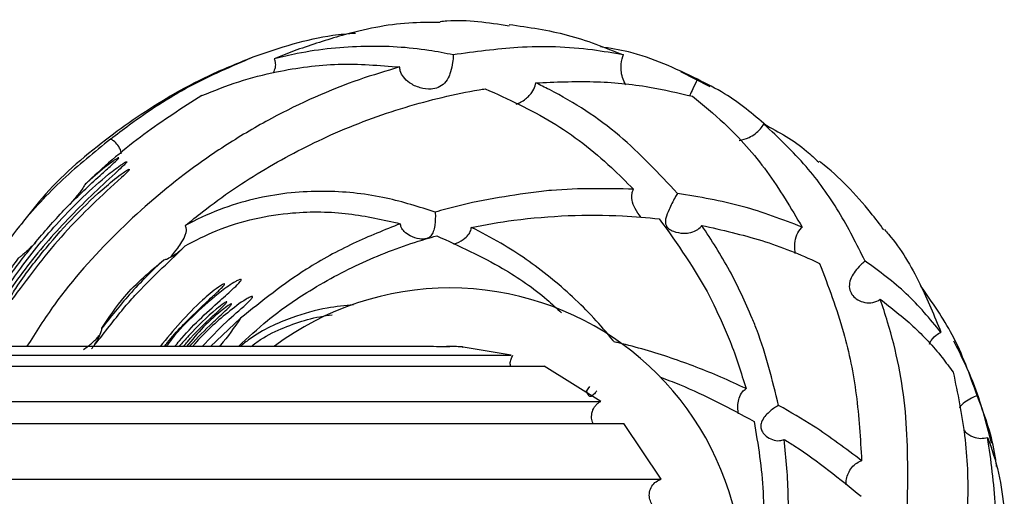
# Model space of a CAD drawing. Units: millimetres. Extents: x 12 to 725, y 71 to 792.
# Drawn here: x 695 to 725, y 403 to 417 of the extents above; entities that cross this region are included whole.
import ezdxf

# ---------------------------------------------------------------- set-up
doc = ezdxf.new("R2010")
doc.units = ezdxf.units.MM

msp = doc.modelspace()

# ---------------------------------------------------------------- linework, layer by layer
at = {"color": 7, "linetype": 'Continuous', "lineweight": 25}
for p, q in [((703.76, 416.033), (703.089, 415.767)), ((716.105, 414.934), (715.229, 415.384)), ((702.079, 408.018), (701.187, 407.17)), ((708.193, 407.167), (708.196, 407.161)), ((708.201, 407.172), (708.234, 407.172)), ((710.167, 406.915), (708.67, 407.161)), ((689.084, 406.915), (710.167, 406.915)), ((689.449, 406.587), (711.144, 406.587)), ((712.844, 405.533), (711.144, 406.587)), ((712.391, 405.814), (712.508, 405.979)), ((690.126, 405.533), (712.844, 405.533)), ((690.399, 404.872), (713.53, 404.872)), ((714.646, 403.213), (713.53, 404.872)), ((690.844, 403.213), (714.646, 403.213))]:
    msp.add_line(p, q, dxfattribs=at)
at = {"color": 7, "linetype": 'Continuous', "lineweight": 25, "flags": 128}
msp.add_lwpolyline([(708.531, 407.17), (708.486, 407.171), (708.235, 407.172)], dxfattribs=at)
at = {"color": 7, "linetype": 'Continuous', "lineweight": 25}
for start, end in [(233.1301, 90), (90, 126.7362)]:
    msp.add_arc((708.334, 400.173), 8.75, start, end, dxfattribs=at)
for points, knots in [([(708.047, 416.851), (707.735, 416.853), (706.793, 416.86), (705.34, 416.564), (704.213, 416.185), (703.76, 416.033)], [0, 0, 0, 0, 0.228983, 0.69056, 1, 1, 1, 1]), ([(710.101, 416.748), (709.482, 416.842), (708.796, 416.947), (708.111, 416.882), (708.045, 416.876)], [0, 0, 0, 0, 0.903668, 1, 1, 1, 1]), ([(710.105, 416.795), (710.692, 416.711), (711.89, 416.539), (712.967, 416.104), (713.515, 415.882)], [0, 0, 0, 0, 0.490509, 1, 1, 1, 1]), ([(702.463, 415.825), (702.86, 415.961), (703.658, 416.236), (704.681, 416.469), (705.29, 416.52), (705.514, 416.539)], [0, 0, 0, 0, 0.384006, 0.77287, 1, 1, 1, 1]), ([(708.434, 415.886), (708.193, 415.933), (707.341, 416.099), (705.79, 416.189), (704.227, 416.037), (703.319, 415.822), (703.089, 415.767)], [0, 0, 0, 0, 0.143007, 0.504283, 0.874866, 1, 1, 1, 1]), ([(713.515, 415.882), (713.209, 415.936), (712.197, 416.116), (710.501, 416.172), (709.079, 415.975), (708.434, 415.886)], [0, 0, 0, 0, 0.1915956, 0.6330327, 1, 1, 1, 1]), ([(715.726, 415.156), (715.063, 415.477), (714.152, 415.917), (713.111, 416.082), (712.829, 416.126)], [0, 0, 0, 0, 0.728965, 1, 1, 1, 1]), ([(702.387, 415.79), (701.964, 415.618), (701.141, 415.285), (699.67, 414.498), (697.968, 413.329), (696.459, 412.035), (695.736, 411.087), (695.531, 410.818)], [0, 0, 0, 0, 0.1597336, 0.3105808, 0.5829201, 0.8820094, 1, 1, 1, 1]), ([(698.201, 413.37), (698.385, 413.512), (699.142, 414.097), (700.56, 415.011), (701.823, 415.551), (702.463, 415.825)], [0, 0, 0, 0, 0.136647, 0.561757, 1, 1, 1, 1]), ([(703.089, 415.767), (703.1, 415.737), (703.128, 415.652), (703.126, 415.504), (703.082, 415.402), (703.061, 415.353)], [0, 0, 0, 0, 0.227196, 0.626363, 1, 1, 1, 1]), ([(708.434, 415.886), (708.43, 415.809), (708.421, 415.64), (708.374, 415.42), (708.296, 415.211), (708.186, 415.033), (707.998, 414.901), (707.744, 414.848), (707.439, 414.889), (707.147, 415.021), (706.947, 415.205), (706.852, 415.377), (706.839, 415.484), (706.834, 415.524)], [0, 0, 0, 0, 0.084795, 0.184975, 0.235232, 0.333155, 0.429046, 0.517956, 0.647709, 0.781312, 0.877806, 0.953851, 1, 1, 1, 1]), ([(713.586, 414.991), (713.564, 415.031), (713.473, 415.194), (713.426, 415.494), (713.466, 415.756), (713.51, 415.869), (713.515, 415.882)], [0, 0, 0, 0, 0.14751, 0.606378, 0.953208, 1, 1, 1, 1]), ([(706.834, 415.524), (706.431, 415.404), (705.148, 415.02), (703.41, 414.244), (701.677, 413.227), (700.095, 412.125), (698.315, 410.565), (696.731, 408.798), (695.966, 407.593), (695.698, 407.17)], [0, 0, 0, 0, 0.095386, 0.304394, 0.412894, 0.521379, 0.70566, 0.896782, 1, 1, 1, 1]), ([(700.93, 414.672), (701.298, 414.818), (702.038, 415.112), (703.403, 415.457), (705.029, 415.67), (706.227, 415.573), (706.834, 415.524)], [0, 0, 0, 0, 0.184348, 0.371453, 0.681591, 1, 1, 1, 1]), ([(710.897, 415.051), (711.474, 415.075), (712.636, 415.123), (714.201, 414.973), (715.154, 414.748), (715.579, 414.648)], [0, 0, 0, 0, 0.354133, 0.71218, 1, 1, 1, 1]), ([(715.726, 415.156), (715.679, 415.059), (715.596, 414.89), (715.523, 414.734), (715.492, 414.667)], [0, 0, 0, 0, 0.572814, 1, 1, 1, 1]), ([(717.778, 413.775), (717.38, 414.113), (716.752, 414.648), (716.002, 415.019), (715.726, 415.156)], [0, 0, 0, 0, 0.632736, 1, 1, 1, 1]), ([(700.432, 410.785), (700.604, 410.925), (701.37, 411.548), (702.811, 412.518), (704.847, 413.574), (706.998, 414.367), (708.539, 414.732), (709.331, 414.863), (709.392, 414.873)], [0, 0, 0, 0, 0.063201, 0.280673, 0.498272, 0.739, 0.979881, 1, 1, 1, 1]), ([(709.392, 414.873), (710.069, 414.565), (711.438, 413.941), (712.855, 412.839), (713.597, 412.092), (713.814, 411.874)], [0, 0, 0, 0, 0.408917, 0.8272013, 1, 1, 1, 1]), ([(710.315, 414.409), (710.347, 414.422), (710.432, 414.456), (710.599, 414.567), (710.776, 414.732), (710.873, 414.92), (710.891, 415.021), (710.897, 415.051)], [0, 0, 0, 0, 0.110423, 0.302499, 0.647111, 0.89587, 1, 1, 1, 1]), ([(715.126, 411.748), (714.571, 412.346), (713.447, 413.555), (711.927, 414.549), (711.033, 414.984), (710.897, 415.051)], [0, 0, 0, 0, 0.4527539, 0.9167047, 1, 1, 1, 1]), ([(700.93, 414.672), (700.347, 414.299), (699.168, 413.546), (698.032, 412.576), (697.468, 412.04), (697.433, 412.007)], [0, 0, 0, 0, 0.47834, 0.967631, 1, 1, 1, 1]), ([(715.579, 414.648), (715.899, 414.386), (716.714, 413.717), (717.848, 412.433), (718.515, 411.307), (718.851, 410.74)], [0, 0, 0, 0, 0.243058, 0.618509, 1, 1, 1, 1]), ([(716.974, 413.33), (717.073, 413.355), (717.311, 413.414), (717.565, 413.605), (717.676, 413.772), (717.709, 413.82)], [0, 0, 0, 0, 0.334923, 0.805351, 1, 1, 1, 1]), ([(720.73, 409.725), (720.48, 410.225), (719.977, 411.232), (718.976, 412.622), (718.142, 413.411), (717.709, 413.82)], [0, 0, 0, 0, 0.321952, 0.647832, 1, 1, 1, 1]), ([(717.709, 413.82), (718.157, 413.578), (718.751, 413.255), (719.229, 412.792), (719.348, 412.677)], [0, 0, 0, 0, 0.752529, 1, 1, 1, 1]), ([(698.201, 413.37), (697.718, 412.98), (696.745, 412.191), (695.36, 410.702), (694.588, 409.541), (694.167, 408.907)], [0, 0, 0, 0, 0.308211, 0.622496, 1, 1, 1, 1]), ([(698.519, 412.934), (698.517, 412.959), (698.509, 413.048), (698.43, 413.186), (698.315, 413.306), (698.232, 413.352), (698.201, 413.37)], [0, 0, 0, 0, 0.136008, 0.492821, 0.808625, 1, 1, 1, 1]), ([(695.449, 409.814), (695.325, 409.644), (695.119, 409.362), (694.897, 409.013), (694.786, 408.821), (694.756, 408.751), (694.751, 408.735), (694.751, 408.728), (694.754, 408.726), (694.76, 408.728), (694.771, 408.737), (694.808, 408.777), (694.974, 408.992), (695.389, 409.572), (696.078, 410.448), (696.971, 411.435), (697.733, 412.144), (698.219, 412.58), (698.388, 412.735), (698.437, 412.791), (698.445, 412.803), (698.447, 412.81), (698.445, 412.812), (698.438, 412.811), (698.42, 412.804), (698.353, 412.765), (698.094, 412.58), (697.774, 412.316), (697.513, 412.08), (697.433, 412.007)], [0, 0, 0, 0, 0.075876, 0.126058, 0.151268, 0.155812, 0.157857, 0.159924, 0.161419, 0.162908, 0.165507, 0.169323, 0.186938, 0.267804, 0.428838, 0.589967, 0.750354, 0.803539, 0.830267, 0.834251, 0.836551, 0.838266, 0.839996, 0.84147, 0.843959, 0.850167, 0.872389, 0.960649, 1, 1, 1, 1]), ([(694.939, 408.537), (694.982, 408.59), (695.217, 408.882), (695.835, 409.767), (696.906, 410.995), (697.925, 411.975), (698.504, 412.497), (698.614, 412.602), (698.663, 412.654), (698.682, 412.678), (698.687, 412.688), (698.686, 412.693), (698.68, 412.694), (698.666, 412.691), (698.625, 412.671), (698.445, 412.556), (697.739, 412.005), (696.696, 410.987), (695.707, 409.802), (695.17, 409.021), (694.976, 408.692), (694.915, 408.575), (694.897, 408.527), (694.892, 408.512), (694.892, 408.503), (694.896, 408.5), (694.902, 408.502), (694.917, 408.513), (694.93, 408.527), (694.939, 408.537)], [0, 0, 0, 0, 0.019088, 0.104133, 0.274857, 0.445128, 0.468765, 0.480595, 0.486524, 0.489501, 0.490883, 0.492279, 0.493493, 0.495122, 0.49808, 0.507705, 0.552355, 0.729688, 0.885415, 0.953035, 0.974743, 0.985637, 0.988184, 0.990228, 0.991507, 0.992794, 0.99395, 0.995927, 1, 1, 1, 1]), ([(695.177, 408.487), (695.228, 408.551), (695.518, 408.911), (696.276, 409.976), (697.361, 411.155), (698.31, 412.02), (698.689, 412.365), (698.752, 412.442), (698.762, 412.456), (698.764, 412.465), (698.761, 412.468), (698.754, 412.468), (698.74, 412.463), (698.683, 412.434), (698.45, 412.276), (697.575, 411.561), (696.505, 410.441), (695.599, 409.263), (695.242, 408.702), (695.147, 408.52), (695.129, 408.474), (695.125, 408.458), (695.125, 408.449), (695.128, 408.446), (695.134, 408.447), (695.146, 408.455), (695.161, 408.47), (695.173, 408.483), (695.177, 408.487)], [0, 0, 0, 0, 0.023326, 0.132146, 0.348848, 0.457098, 0.48428, 0.486564, 0.48941, 0.490591, 0.49178, 0.492851, 0.494555, 0.497912, 0.512718, 0.571273, 0.804709, 0.930577, 0.973954, 0.984825, 0.987393, 0.989417, 0.99063, 0.991853, 0.992927, 0.994673, 0.998153, 1, 1, 1, 1]), ([(721.294, 410.657), (721.163, 410.83), (720.608, 411.564), (719.95, 412.248), (719.382, 412.692), (719.367, 412.703)], [0, 0, 0, 0, 0.231839, 0.980556, 1, 1, 1, 1]), ([(697.433, 412.007), (697.427, 411.997), (697.371, 411.891), (697.223, 411.691), (697.068, 411.515), (696.984, 411.421)], [0, 0, 0, 0, 0.046623, 0.48785, 1, 1, 1, 1]), ([(713.814, 411.874), (713.006, 411.891), (712.101, 411.91), (711.167, 411.818), (711.068, 411.808)], [0, 0, 0, 0, 0.8935528, 1, 1, 1, 1]), ([(714.04, 411.033), (713.977, 411.118), (713.858, 411.277), (713.768, 411.524), (713.758, 411.728), (713.797, 411.831), (713.814, 411.874)], [0, 0, 0, 0, 0.330587, 0.620968, 0.841143, 1, 1, 1, 1]), ([(707.897, 411.188), (707.416, 411.342), (706.395, 411.669), (704.668, 411.867), (703.054, 411.741), (701.699, 411.372), (700.928, 411.052), (700.51, 410.827), (700.432, 410.785)], [0, 0, 0, 0, 0.214974, 0.456516, 0.706296, 0.83647, 0.969503, 1, 1, 1, 1]), ([(711.068, 411.808), (710.225, 411.693), (709.176, 411.55), (708.108, 411.248), (707.897, 411.188)], [0, 0, 0, 0, 0.802739, 1, 1, 1, 1]), ([(715.126, 411.748), (715.102, 411.708), (715.049, 411.613), (714.96, 411.444), (714.859, 411.232), (714.783, 411.038), (714.76, 410.881), (714.791, 410.772), (714.875, 410.681), (715.05, 410.592), (715.26, 410.552), (715.497, 410.564), (715.685, 410.624), (715.806, 410.723), (715.848, 410.782), (715.855, 410.792)], [0, 0, 0, 0, 0.060099, 0.138291, 0.223353, 0.349699, 0.429411, 0.483525, 0.538046, 0.607237, 0.734136, 0.800027, 0.904916, 0.982609, 1, 1, 1, 1]), ([(718.851, 410.74), (718.265, 410.966), (717.085, 411.419), (715.781, 411.638), (715.126, 411.748)], [0, 0, 0, 0, 0.4971996, 1, 1, 1, 1]), ([(700.426, 410.179), (700.736, 410.341), (701.421, 410.698), (702.508, 411.018), (703.845, 411.22), (705.324, 411.192), (706.345, 410.958), (706.851, 410.842)], [0, 0, 0, 0, 0.139596, 0.308773, 0.478232, 0.741518, 1, 1, 1, 1]), ([(707.897, 411.188), (707.898, 411.171), (707.901, 411.1), (707.9, 410.961), (707.882, 410.776), (707.845, 410.61), (707.784, 410.487), (707.696, 410.412), (707.575, 410.377), (707.383, 410.386), (707.163, 410.46), (706.98, 410.589), (706.88, 410.72), (706.86, 410.805), (706.851, 410.842)], [0, 0, 0, 0, 0.02709, 0.11505, 0.204334, 0.304332, 0.390378, 0.451861, 0.513569, 0.598475, 0.747252, 0.859165, 0.939792, 1, 1, 1, 1]), ([(708.974, 410.732), (709.399, 410.812), (710.378, 410.995), (711.327, 411.054), (711.865, 411.088)], [0, 0, 0, 0, 0.433776, 1, 1, 1, 1]), ([(711.865, 411.088), (712.412, 411.096), (713.337, 411.112), (714.222, 411.024), (714.585, 410.987)], [0, 0, 0, 0, 0.5903205, 1, 1, 1, 1]), ([(714.585, 410.987), (715.124, 410.238), (715.713, 409.419), (716.172, 408.501), (716.212, 408.422)], [0, 0, 0, 0, 0.914308, 1, 1, 1, 1]), ([(700.014, 409.866), (700.081, 409.947), (700.195, 410.087), (700.344, 410.307), (700.434, 410.479), (700.47, 410.622), (700.47, 410.708), (700.449, 410.761), (700.435, 410.781), (700.432, 410.785)], [0, 0, 0, 0, 0.290563, 0.503314, 0.739401, 0.831427, 0.924181, 0.98618, 1, 1, 1, 1]), ([(706.851, 410.842), (706.384, 410.655), (705.442, 410.277), (703.809, 409.396), (702.727, 408.534), (702.079, 408.018)], [0, 0, 0, 0, 0.283567, 0.571429, 1, 1, 1, 1]), ([(708.447, 410.232), (708.476, 410.242), (708.598, 410.285), (708.768, 410.382), (708.91, 410.529), (708.964, 410.647), (708.972, 410.713), (708.974, 410.732)], [0, 0, 0, 0, 0.1180334, 0.4842125, 0.725876, 0.9220628, 1, 1, 1, 1]), ([(713.237, 407.314), (713.228, 407.326), (713.033, 407.571), (712.441, 408.258), (711.352, 409.269), (710.104, 410.148), (709.271, 410.579), (708.974, 410.732)], [0, 0, 0, 0, 0.0084662, 0.1706762, 0.4954445, 0.8202082, 1, 1, 1, 1]), ([(717.362, 408.014), (717.147, 408.5), (716.717, 409.476), (716.143, 410.352), (715.855, 410.792)], [0, 0, 0, 0, 0.497897, 1, 1, 1, 1]), ([(715.855, 410.792), (716.459, 410.655), (717.672, 410.379), (718.805, 409.926), (719.359, 409.663), (719.373, 409.657)], [0, 0, 0, 0, 0.491557, 0.987514, 1, 1, 1, 1]), ([(718.653, 409.942), (718.648, 409.965), (718.626, 410.062), (718.627, 410.263), (718.682, 410.514), (718.78, 410.67), (718.844, 410.733), (718.851, 410.74)], [0, 0, 0, 0, 0.085837, 0.362185, 0.668656, 0.964425, 1, 1, 1, 1]), ([(702.019, 407.17), (702.304, 407.437), (702.972, 408.063), (704.26, 408.946), (705.853, 409.784), (707.135, 410.252), (707.832, 410.451), (707.942, 410.482)], [0, 0, 0, 0, 0.162192, 0.380163, 0.659208, 0.946259, 1, 1, 1, 1]), ([(707.942, 410.482), (708.612, 410.176), (709.779, 409.642), (710.988, 408.815), (711.525, 408.312), (711.669, 408.177)], [0, 0, 0, 0, 0.495616, 0.864862, 1, 1, 1, 1]), ([(721.306, 410.665), (721.348, 410.62), (721.776, 410.145), (722.366, 409.127), (722.795, 408.088), (722.996, 407.602)], [0, 0, 0, 0, 0.053896, 0.556986, 1, 1, 1, 1]), ([(695.966, 410.281), (695.915, 410.23), (695.816, 410.129), (695.682, 410.003), (695.576, 409.909), (695.506, 409.853), (695.467, 409.825), (695.451, 409.815), (695.449, 409.814)], [0, 0, 0, 0, 0.30961, 0.605821, 0.795018, 0.915482, 0.991987, 1, 1, 1, 1]), ([(697.69, 407.17), (697.711, 407.197), (698.008, 407.567), (698.404, 408.1), (699.04, 408.827), (699.647, 409.432), (700.169, 409.917), (700.413, 410.166), (700.426, 410.179)], [0, 0, 0, 0, 0.025248, 0.35625, 0.481672, 0.7346, 0.985886, 1, 1, 1, 1]), ([(699.796, 409.764), (699.8, 409.765), (699.836, 409.769), (699.992, 409.835), (700.214, 409.967), (700.362, 410.115), (700.426, 410.179)], [0, 0, 0, 0, 0.015571, 0.141108, 0.631345, 1, 1, 1, 1]), ([(697.943, 407.72), (698.157, 408.043), (698.668, 408.815), (699.381, 409.415), (699.796, 409.764)], [0, 0, 0, 0, 0.418734, 1, 1, 1, 1]), ([(699.796, 409.764), (699.623, 409.603), (699.266, 409.268), (698.635, 408.596), (698.21, 408.059), (697.943, 407.72)], [0, 0, 0, 0, 0.256273, 0.531369, 1, 1, 1, 1]), ([(719.373, 409.657), (719.629, 408.979), (720.103, 407.728), (720.51, 405.74), (720.588, 404.423), (720.627, 403.76)], [0, 0, 0, 0, 0.369843, 0.682999, 1, 1, 1, 1]), ([(720.73, 409.725), (720.698, 409.698), (720.608, 409.624), (720.467, 409.475), (720.333, 409.279), (720.253, 409.07), (720.258, 408.864), (720.352, 408.689), (720.509, 408.557), (720.721, 408.476), (720.963, 408.473), (721.118, 408.539), (721.184, 408.585), (721.185, 408.586)], [0, 0, 0, 0, 0.055145, 0.154536, 0.255882, 0.364849, 0.474435, 0.572769, 0.668145, 0.774694, 0.890747, 0.998695, 1, 1, 1, 1]), ([(722.996, 407.602), (722.665, 408.001), (721.999, 408.803), (721.155, 409.416), (720.73, 409.725)], [0, 0, 0, 0, 0.496444, 1, 1, 1, 1]), ([(699.807, 407.17), (699.839, 407.212), (700.135, 407.59), (700.627, 408.085), (701.173, 408.596), (701.443, 408.849), (701.562, 408.969), (701.599, 409.019), (701.605, 409.033), (701.605, 409.039), (701.601, 409.042), (701.594, 409.042), (701.577, 409.038), (701.518, 409.009), (701.295, 408.859), (700.612, 408.297), (700.08, 407.655), (699.68, 407.17)], [0, 0, 0, 0, 0.029652, 0.269287, 0.389016, 0.448918, 0.478973, 0.486509, 0.489553, 0.491488, 0.493436, 0.495205, 0.498296, 0.50618, 0.53489, 0.648917, 1, 1, 1, 1]), ([(700.115, 407.17), (700.163, 407.229), (700.571, 407.729), (701.193, 408.299), (701.822, 408.86), (702.04, 409.064), (702.103, 409.149), (702.108, 409.17), (702.105, 409.178), (702.096, 409.182), (702.076, 409.181), (702.024, 409.164), (701.826, 409.059), (701.371, 408.73), (700.734, 408.158), (700.177, 407.602), (699.915, 407.249), (699.857, 407.17)], [0, 0, 0, 0, 0.037892, 0.323937, 0.418636, 0.466219, 0.478186, 0.482109, 0.485255, 0.488407, 0.492471, 0.499499, 0.520638, 0.607077, 0.778986, 0.951124, 1, 1, 1, 1]), ([(724.077, 405.706), (723.855, 406.328), (723.432, 407.513), (722.73, 408.502), (722.397, 408.972)], [0, 0, 0, 0, 0.525003, 1, 1, 1, 1]), ([(700.941, 407.17), (701.176, 407.423), (701.592, 407.869), (702.112, 408.308), (702.364, 408.548), (702.429, 408.621), (702.445, 408.652), (702.446, 408.663), (702.442, 408.669), (702.432, 408.671), (702.411, 408.668), (702.349, 408.644), (702.097, 408.501), (701.521, 408.048), (700.98, 407.576), (700.674, 407.198), (700.652, 407.17)], [0, 0, 0, 0, 0.226063, 0.399955, 0.443449, 0.465328, 0.471385, 0.475935, 0.479724, 0.483512, 0.489053, 0.499294, 0.532642, 0.680921, 0.977008, 1, 1, 1, 1]), ([(700.394, 407.197), (700.429, 407.238), (700.7, 407.552), (701.117, 407.967), (701.544, 408.344), (701.659, 408.482), (701.667, 408.495), (701.671, 408.501), (701.671, 408.506), (701.67, 408.508), (701.666, 408.509), (701.659, 408.507), (701.636, 408.497), (701.534, 408.432), (701.143, 408.118), (700.694, 407.678), (700.343, 407.28), (700.246, 407.17)], [0, 0, 0, 0, 0.04194, 0.324741, 0.466515, 0.475372, 0.478315, 0.481275, 0.483011, 0.484762, 0.486303, 0.488614, 0.493059, 0.508772, 0.584395, 0.884973, 1, 1, 1, 1]), ([(700.558, 407.17), (700.569, 407.184), (700.786, 407.433), (701.134, 407.775), (701.531, 408.149), (701.714, 408.322), (701.782, 408.396), (701.803, 408.421), (701.812, 408.435), (701.814, 408.443), (701.814, 408.447), (701.811, 408.448), (701.804, 408.448), (701.786, 408.441), (701.711, 408.397), (701.425, 408.181), (700.972, 407.784), (700.636, 407.371), (700.473, 407.17)], [0, 0, 0, 0, 0.014264, 0.267997, 0.394842, 0.458336, 0.474208, 0.480843, 0.487527, 0.4898, 0.492097, 0.494105, 0.496455, 0.500523, 0.513088, 0.568947, 0.790707, 1, 1, 1, 1]), ([(705.46, 408.416), (705.197, 408.393), (704.597, 408.338), (703.549, 408.042), (702.645, 407.634), (702.158, 407.246), (702.063, 407.17)], [0, 0, 0, 0, 0.237401, 0.54192, 0.910361, 1, 1, 1, 1]), ([(716.212, 408.422), (716.381, 408.062), (716.758, 407.26), (717.027, 406.393), (717.176, 405.916)], [0, 0, 0, 0, 0.450085, 1, 1, 1, 1]), ([(721.998, 402.463), (722.008, 403.392), (722.027, 405.277), (721.613, 407.289), (721.26, 408.359), (721.185, 408.586)], [0, 0, 0, 0, 0.434207, 0.880114, 1, 1, 1, 1]), ([(721.185, 408.586), (721.517, 408.326), (722.185, 407.805), (722.888, 407.047), (723.252, 406.552), (723.362, 406.403)], [0, 0, 0, 0, 0.40941, 0.822245, 1, 1, 1, 1]), ([(702.393, 407.17), (702.488, 407.244), (702.804, 407.487), (703.383, 407.743), (704.105, 408.012), (704.577, 408.087), (704.821, 408.125)], [0, 0, 0, 0, 0.12286, 0.407833, 0.6934, 1, 1, 1, 1]), ([(702.079, 408.018), (701.893, 407.741), (701.695, 407.447), (701.457, 407.186), (701.443, 407.17)], [0, 0, 0, 0, 0.941907, 1, 1, 1, 1]), ([(718.149, 405.414), (717.962, 406.174), (717.742, 407.063), (717.41, 407.893), (717.362, 408.014)], [0, 0, 0, 0, 0.8544119, 1, 1, 1, 1]), ([(697.396, 407.089), (697.49, 407.155), (697.669, 407.279), (697.815, 407.445), (697.883, 407.525)], [0, 0, 0, 0, 0.524587, 1, 1, 1, 1]), ([(697.636, 407.102), (697.703, 407.196), (697.811, 407.347), (697.903, 407.559), (697.941, 407.671), (697.943, 407.714), (697.943, 407.72)], [0, 0, 0, 0, 0.514216, 0.820425, 0.973874, 1, 1, 1, 1]), ([(722.658, 407.245), (722.663, 407.262), (722.698, 407.366), (722.817, 407.501), (722.946, 407.574), (722.996, 407.602)], [0, 0, 0, 0, 0.106075, 0.657263, 1, 1, 1, 1]), ([(708.328, 407.169), (708.129, 407.169), (707.748, 407.17), (706.722, 407.17), (705.536, 407.17), (704.275, 407.17), (703.049, 407.17), (701.866, 407.17), (700.595, 407.17), (699.046, 407.17), (697.078, 407.17), (694.647, 407.17), (691.749, 407.17), (689.555, 407.17), (688.41, 407.17)], [0, 0, 0, 0, 0.110917, 0.212087, 0.302499, 0.381483, 0.448649, 0.503813, 0.55816, 0.624573, 0.702708, 0.791969, 0.891472, 1, 1, 1, 1]), ([(708.714, 407.152), (708.718, 407.156), (708.73, 407.164), (708.606, 407.168), (708.526, 407.17)], [0, 0, 0, 0, 0.36343, 1, 1, 1, 1]), ([(717.176, 405.916), (716.927, 406.032), (716.203, 406.369), (714.948, 406.848), (713.863, 407.168), (713.283, 407.303), (713.237, 407.314)], [0, 0, 0, 0, 0.199948, 0.582877, 0.96706, 1, 1, 1, 1]), ([(724.501, 404.291), (724.347, 404.895), (724.078, 405.949), (723.59, 406.92), (723.381, 407.334)], [0, 0, 0, 0, 0.572847, 1, 1, 1, 1]), ([(710.145, 406.587), (710.141, 406.611), (710.131, 406.674), (710.151, 406.772), (710.184, 406.859), (710.206, 406.896), (710.217, 406.915)], [0, 0, 0, 0, 0.241534, 0.653247, 0.833455, 1, 1, 1, 1]), ([(714.599, 406.266), (714.798, 406.191), (715.79, 405.816), (716.693, 405.328), (717.414, 404.937)], [0, 0, 0, 0, 0.200352, 1, 1, 1, 1]), ([(723.362, 406.403), (723.491, 405.779), (723.752, 404.521), (723.847, 402.392), (723.663, 400.882), (723.564, 400.067)], [0, 0, 0, 0, 0.311823, 0.628709, 1, 1, 1, 1]), ([(712.721, 405.849), (712.71, 405.836), (712.686, 405.806), (712.645, 405.758), (712.598, 405.71), (712.555, 405.681), (712.517, 405.679), (712.483, 405.7), (712.451, 405.743), (712.427, 405.798), (712.423, 405.84), (712.422, 405.858)], [0, 0, 0, 0, 0.079334, 0.175629, 0.310056, 0.479909, 0.603951, 0.700601, 0.797452, 0.917103, 1, 1, 1, 1]), ([(716.95, 405.167), (716.946, 405.197), (716.932, 405.284), (716.93, 405.45), (716.964, 405.646), (717.045, 405.815), (717.138, 405.887), (717.176, 405.916)], [0, 0, 0, 0, 0.113438, 0.332531, 0.557106, 0.819624, 1, 1, 1, 1]), ([(724.077, 405.706), (724.02, 405.683), (723.886, 405.629), (723.704, 405.509), (723.58, 405.411), (723.553, 405.346), (723.552, 405.343)], [0, 0, 0, 0, 0.266197, 0.618698, 0.977651, 1, 1, 1, 1]), ([(724.657, 403.586), (724.639, 403.727), (724.54, 404.486), (724.285, 405.158), (724.077, 405.706)], [0, 0, 0, 0, 0.185619, 1, 1, 1, 1]), ([(712.61, 404.872), (712.591, 404.923), (712.555, 405.023), (712.57, 405.2), (712.625, 405.331), (712.683, 405.414), (712.753, 405.484), (712.807, 405.517), (712.833, 405.533)], [0, 0, 0, 0, 0.289132, 0.55945, 0.682552, 0.796893, 0.902485, 1, 1, 1, 1]), ([(718.149, 405.414), (718.131, 405.404), (718.069, 405.37), (717.957, 405.295), (717.822, 405.182), (717.697, 405.043), (717.62, 404.896), (717.612, 404.746), (717.664, 404.611), (717.782, 404.48), (717.96, 404.381), (718.157, 404.347), (718.271, 404.384), (718.319, 404.399)], [0, 0, 0, 0, 0.035475, 0.119766, 0.206669, 0.308361, 0.429897, 0.508736, 0.587874, 0.681422, 0.798397, 0.915598, 1, 1, 1, 1]), ([(720.627, 403.76), (720.158, 404.117), (719.372, 404.715), (718.501, 405.213), (718.149, 405.414)], [0, 0, 0, 0, 0.595535, 1, 1, 1, 1]), ([(717.414, 404.937), (717.534, 404.24), (717.776, 402.828), (717.656, 401.308), (717.595, 400.538)], [0, 0, 0, 0, 0.493575, 1, 1, 1, 1]), ([(723.67, 404.685), (723.686, 404.665), (723.759, 404.575), (723.935, 404.476), (724.173, 404.413), (724.319, 404.443), (724.39, 404.458)], [0, 0, 0, 0, 0.099916, 0.457381, 0.735104, 1, 1, 1, 1]), ([(718.101, 399.555), (718.201, 400.076), (718.401, 401.126), (718.475, 402.755), (718.373, 403.829), (718.319, 404.399)], [0, 0, 0, 0, 0.315917, 0.636625, 1, 1, 1, 1]), ([(718.319, 404.399), (718.423, 404.333), (719.233, 403.82), (719.973, 403.221), (720.618, 402.699)], [0, 0, 0, 0, 0.128719, 1, 1, 1, 1]), ([(724.138, 397.975), (724.295, 398.743), (724.6, 400.232), (724.683, 402.422), (724.488, 403.775), (724.39, 404.458)], [0, 0, 0, 0, 0.345911, 0.669585, 1, 1, 1, 1]), ([(724.39, 404.458), (724.512, 404.109), (724.754, 403.418), (724.843, 402.644), (724.887, 402.261)], [0, 0, 0, 0, 0.505834, 1, 1, 1, 1]), ([(720.161, 403.044), (720.161, 403.085), (720.162, 403.181), (720.211, 403.351), (720.3, 403.527), (720.433, 403.675), (720.554, 403.74), (720.621, 403.759), (720.627, 403.76)], [0, 0, 0, 0, 0.148035, 0.34295, 0.545874, 0.762569, 0.977107, 1, 1, 1, 1]), ([(714.581, 402.287), (714.542, 402.305), (714.449, 402.348), (714.348, 402.477), (714.285, 402.643), (714.285, 402.828), (714.354, 403.005), (714.481, 403.145), (714.593, 403.191), (714.646, 403.213)], [0, 0, 0, 0, 0.105039, 0.254048, 0.392444, 0.54335, 0.702053, 0.857534, 1, 1, 1, 1])]:
    msp.add_open_spline(points, degree=3, knots=knots, dxfattribs=at)

doc.saveas('drawing.dxf')
